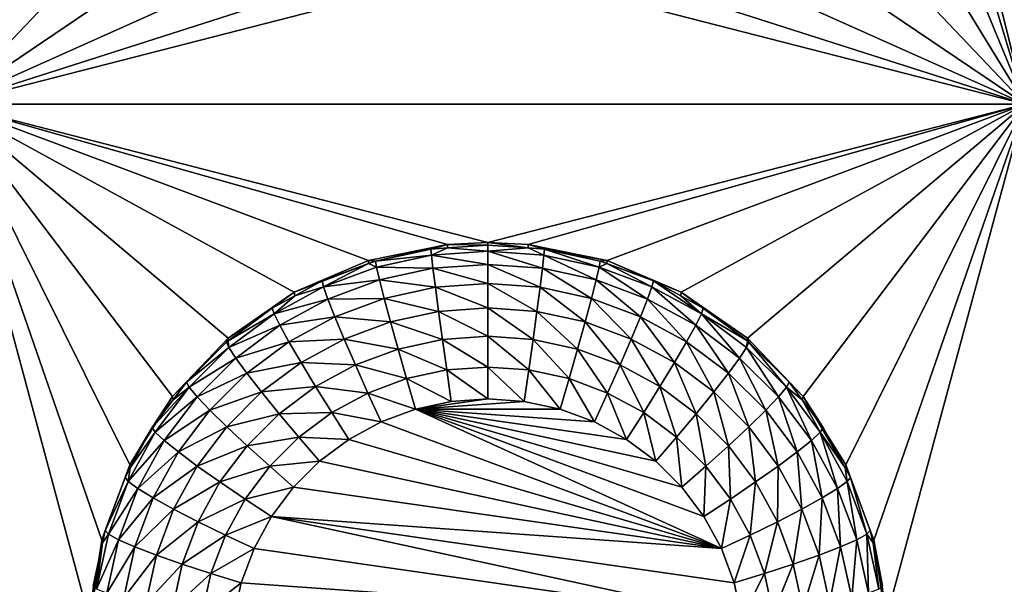
# Model space of a CAD drawing. Extents: x -45 to 45, y -222 to 30.
# Drawn here: x -17 to -13, y -196 to -194 of the extents above; entities that cross this region are included whole.
import ezdxf

# ---------------------------------------------------------------- set-up
doc = ezdxf.new("R2010")
doc.units = 0
doc.layers.add('L1', color=7, linetype='CONTINUOUS')
doc.layers.add('L3', color=7, linetype='CONTINUOUS')

msp = doc.modelspace()

# ---------------------------------------------------------------- linework, layer by layer
at = {"layer": 'L1', "color": 7}
for points in [[(37.92327, -33.90087, 111.1838), (-37.92327, -33.90087, 111.1838), (37.10252, -220.7091, 124.5193)], [(37.10252, -220.7091, 124.5193), (-37.92327, -33.90087, 111.1838), (-37.10252, -220.7091, 124.5193)], [(38.91275, -35.1624, 93.51185), (-37.93243, -217.2227, 109.4401), (-38.91275, -35.1624, 93.51185)], [(37.93243, -217.2227, 109.4401), (-37.93243, -217.2227, 109.4401), (38.91275, -35.1624, 93.51185)]]:
    msp.add_3dface(points, dxfattribs=at)
at = {"layer": 'L3', "color": 250}
for points in [[(32.25, -212.5601, 110.5278), (32.25, -180.3831, 107.7127), (-32.25, -212.5601, 110.5278)], [(-32.25, -212.5601, 110.5278), (32.25, -180.3831, 107.7127), (-32.25, -180.3831, 107.7127)], [(-17.55, -189.1309, 106.9723), (-16.90262, -191.5278, 107.182), (-17.55, -194.1119, 107.4081)], [(-12.55, -189.1309, 106.9723), (-12.55, -194.1119, 107.4081), (-13.19738, -191.5278, 107.182)], [(-16.90262, -191.5278, 107.182), (-16.88361, -191.9012, 107.2147), (-17.55, -194.1119, 107.4081)], [(-12.55, -194.1119, 107.4081), (-13.21639, -191.9012, 107.2147), (-13.19738, -191.5278, 107.182)], [(-17.55, -194.1119, 107.4081), (-16.88361, -191.9012, 107.2147), (-16.78953, -192.2632, 107.2463)], [(-12.55, -194.1119, 107.4081), (-13.31047, -192.2632, 107.2463), (-13.21639, -191.9012, 107.2147)], [(-17.55, -194.1119, 107.4081), (-16.78953, -192.2632, 107.2463), (-16.62423, -192.5989, 107.2757)], [(-13.47576, -192.5989, 107.2757), (-13.31047, -192.2632, 107.2463), (-12.55, -194.1119, 107.4081)], [(-16.62423, -192.5989, 107.2757), (-16.39449, -192.8945, 107.3016), (-17.55, -194.1119, 107.4081)], [(-12.55, -194.1119, 107.4081), (-13.70551, -192.8945, 107.3016), (-13.47576, -192.5989, 107.2757)], [(-17.55, -194.1119, 107.4081), (-16.39449, -192.8945, 107.3016), (-16.1097, -193.1381, 107.3229)], [(-12.55, -194.1119, 107.4081), (-13.9903, -193.1381, 107.3229), (-13.70551, -192.8945, 107.3016)], [(-17.55, -194.1119, 107.4081), (-16.1097, -193.1381, 107.3229), (-15.78153, -193.3195, 107.3388)], [(-14.31847, -193.3195, 107.3388), (-13.9903, -193.1381, 107.3229), (-12.55, -194.1119, 107.4081)], [(-15.78153, -193.3195, 107.3388), (-15.42341, -193.4315, 107.3486), (-17.55, -194.1119, 107.4081)], [(-12.55, -194.1119, 107.4081), (-14.67659, -193.4315, 107.3486), (-14.31847, -193.3195, 107.3388)], [(-17.55, -194.1119, 107.4081), (-15.42341, -193.4315, 107.3486), (-15.05, -193.4693, 107.3519)], [(-12.55, -194.1119, 107.4081), (-15.05, -193.4693, 107.3519), (-14.67659, -193.4315, 107.3486)], [(-17.55, -194.1119, 107.4081), (-15.05, -193.4693, 107.3519), (-12.55, -194.1119, 107.4081)], [(-15.60532, -194.8391, 107.4717), (-15.95023, -194.9866, 107.4846), (-17.55, -194.1119, 107.4081)], [(-15.95023, -194.9866, 107.4846), (-16.2583, -195.2002, 107.5033), (-17.55, -194.1119, 107.4081)], [(-17.55, -194.1119, 107.4081), (-16.2583, -195.2002, 107.5033), (-16.51689, -195.4712, 107.527)], [(-17.55, -194.1119, 107.4081), (-16.51689, -195.4712, 107.527), (-16.71543, -195.7885, 107.5548)], [(-16.71543, -195.7885, 107.5548), (-16.84578, -196.1391, 107.5855), (-17.55, -194.1119, 107.4081)], [(-17.55, -194.1119, 107.4081), (-16.84578, -196.1391, 107.5855), (-16.90262, -196.5087, 107.6178)], [(-17.55, -194.1119, 107.4081), (-16.90262, -196.5087, 107.6178), (-17.55, -199.0928, 107.8439)], [(-12.55, -194.1119, 107.4081), (-15.05, -194.7544, 107.4643), (-17.55, -194.1119, 107.4081)], [(-17.55, -194.1119, 107.4081), (-15.05, -194.7544, 107.4643), (-15.23767, -194.7639, 107.4651)], [(-17.55, -194.1119, 107.4081), (-15.23767, -194.7639, 107.4651), (-15.60532, -194.8391, 107.4717)], [(-12.55, -194.1119, 107.4081), (-14.86233, -194.7639, 107.4651), (-15.05, -194.7544, 107.4643)], [(-14.49468, -194.8391, 107.4717), (-14.86233, -194.7639, 107.4651), (-12.55, -194.1119, 107.4081)], [(-12.55, -194.1119, 107.4081), (-14.14976, -194.9866, 107.4846), (-14.49468, -194.8391, 107.4717)], [(-12.55, -194.1119, 107.4081), (-13.8417, -195.2002, 107.5033), (-14.14976, -194.9866, 107.4846)], [(-13.58311, -195.4712, 107.527), (-13.8417, -195.2002, 107.5033), (-12.55, -194.1119, 107.4081)], [(-13.38457, -195.7885, 107.5548), (-13.58311, -195.4712, 107.527), (-12.55, -194.1119, 107.4081)], [(-12.55, -194.1119, 107.4081), (-13.25422, -196.1391, 107.5855), (-13.38457, -195.7885, 107.5548)], [(-12.55, -194.1119, 107.4081), (-13.19738, -196.5087, 107.6178), (-13.25422, -196.1391, 107.5855)], [(-12.55, -199.0928, 107.8439), (-13.19738, -196.5087, 107.6178), (-12.55, -194.1119, 107.4081)], [(-15.57261, -194.8415, 107.3314), (-15.60532, -194.8391, 107.4717), (-15.23767, -194.7639, 107.4651)], [(-15.57261, -194.8415, 107.3314), (-15.23767, -194.7639, 107.4651), (-15.31399, -194.7854, 107.3265)], [(-15.23767, -194.7639, 107.4651), (-15.23739, -194.7799, 107.326), (-15.31399, -194.7854, 107.3265)], [(-15.05, -194.7544, 107.4643), (-15.05, -194.7666, 107.3248), (-15.23767, -194.7639, 107.4651)], [(-15.23767, -194.7639, 107.4651), (-15.05, -194.7666, 107.3248), (-15.23739, -194.7799, 107.326)], [(-15.23739, -194.7799, 107.326), (-15.05, -194.7666, 107.3248), (-15.05, -194.7959, 107.18)], [(-14.86233, -194.7639, 107.4651), (-14.86261, -194.7799, 107.326), (-15.05, -194.7544, 107.4643)], [(-15.05, -194.7544, 107.4643), (-14.86261, -194.7799, 107.326), (-15.05, -194.7666, 107.3248)], [(-15.05, -194.7959, 107.18), (-15.05, -194.7666, 107.3248), (-14.86261, -194.7799, 107.326)], [(-14.86233, -194.7639, 107.4651), (-14.78601, -194.7854, 107.3265), (-14.86261, -194.7799, 107.326)], [(-14.49468, -194.8391, 107.4717), (-14.78601, -194.7854, 107.3265), (-14.86233, -194.7639, 107.4651)], [(-15.57261, -194.8415, 107.3314), (-15.31399, -194.7854, 107.3265), (-15.31164, -194.8145, 107.1816)], [(-15.56795, -194.8701, 107.1865), (-15.57261, -194.8415, 107.3314), (-15.31164, -194.8145, 107.1816)], [(-15.31164, -194.8145, 107.1816), (-15.30469, -194.8748, 107.0468), (-15.56795, -194.8701, 107.1865)], [(-15.31164, -194.8145, 107.1816), (-15.31399, -194.7854, 107.3265), (-15.23739, -194.7799, 107.326)], [(-15.31164, -194.8145, 107.1816), (-15.23739, -194.7799, 107.326), (-15.05, -194.7959, 107.18)], [(-15.05, -194.7959, 107.18), (-15.05, -194.8567, 107.0453), (-15.31164, -194.8145, 107.1816)], [(-15.31164, -194.8145, 107.1816), (-15.05, -194.8567, 107.0453), (-15.30469, -194.8748, 107.0468)], [(-15.05, -194.7959, 107.18), (-14.86261, -194.7799, 107.326), (-14.78836, -194.8145, 107.1816)], [(-14.78836, -194.8145, 107.1816), (-14.79531, -194.8748, 107.0468), (-15.05, -194.7959, 107.18)], [(-15.05, -194.7959, 107.18), (-14.79531, -194.8748, 107.0468), (-15.05, -194.8567, 107.0453)], [(-14.78836, -194.8145, 107.1816), (-14.86261, -194.7799, 107.326), (-14.78601, -194.7854, 107.3265)], [(-14.78836, -194.8145, 107.1816), (-14.5458, -194.9289, 107.0516), (-14.79531, -194.8748, 107.0468)], [(-14.78836, -194.8145, 107.1816), (-14.78601, -194.7854, 107.3265), (-14.53205, -194.8701, 107.1865)], [(-14.53205, -194.8701, 107.1865), (-14.5458, -194.9289, 107.0516), (-14.78836, -194.8145, 107.1816)], [(-14.49468, -194.8391, 107.4717), (-14.52739, -194.8415, 107.3314), (-14.78601, -194.7854, 107.3265)], [(-14.78601, -194.7854, 107.3265), (-14.52739, -194.8415, 107.3314), (-14.53205, -194.8701, 107.1865)], [(-15.60458, -194.8533, 107.3324), (-15.95023, -194.9866, 107.4846), (-15.60532, -194.8391, 107.4717)], [(-15.82059, -194.9336, 107.3394), (-15.95023, -194.9866, 107.4846), (-15.60458, -194.8533, 107.3324)], [(-15.81372, -194.9614, 107.1945), (-15.82059, -194.9336, 107.3394), (-15.60458, -194.8533, 107.3324)], [(-15.81372, -194.9614, 107.1945), (-15.60458, -194.8533, 107.3324), (-15.56795, -194.8701, 107.1865)], [(-15.60458, -194.8533, 107.3324), (-15.60532, -194.8391, 107.4717), (-15.57261, -194.8415, 107.3314)], [(-15.56795, -194.8701, 107.1865), (-15.60458, -194.8533, 107.3324), (-15.57261, -194.8415, 107.3314)], [(-15.05, -194.8567, 107.0453), (-15.05, -194.9459, 106.9274), (-15.30469, -194.8748, 107.0468)], [(-14.79531, -194.8748, 107.0468), (-14.8065, -194.9633, 106.929), (-15.05, -194.8567, 107.0453)], [(-15.05, -194.8567, 107.0453), (-14.8065, -194.9633, 106.929), (-15.05, -194.9459, 106.9274)], [(-14.53205, -194.8701, 107.1865), (-14.52739, -194.8415, 107.3314), (-14.49542, -194.8533, 107.3324)], [(-14.53205, -194.8701, 107.1865), (-14.49542, -194.8533, 107.3324), (-14.28628, -194.9614, 107.1945)], [(-14.49542, -194.8533, 107.3324), (-14.52739, -194.8415, 107.3314), (-14.49468, -194.8391, 107.4717)], [(-14.49542, -194.8533, 107.3324), (-14.49468, -194.8391, 107.4717), (-14.27941, -194.9336, 107.3394)], [(-14.28628, -194.9614, 107.1945), (-14.49542, -194.8533, 107.3324), (-14.27941, -194.9336, 107.3394)], [(-14.27941, -194.9336, 107.3394), (-14.49468, -194.8391, 107.4717), (-14.14976, -194.9866, 107.4846)], [(-15.56795, -194.8701, 107.1865), (-15.5542, -194.9289, 107.0516), (-15.81372, -194.9614, 107.1945)], [(-15.56795, -194.8701, 107.1865), (-15.30469, -194.8748, 107.0468), (-15.5542, -194.9289, 107.0516)], [(-15.30469, -194.8748, 107.0468), (-15.2935, -194.9633, 106.929), (-15.5542, -194.9289, 107.0516)], [(-15.30469, -194.8748, 107.0468), (-15.05, -194.9459, 106.9274), (-15.2935, -194.9633, 106.929)], [(-14.79531, -194.8748, 107.0468), (-14.56795, -195.015, 106.9335), (-14.8065, -194.9633, 106.929)], [(-14.5458, -194.9289, 107.0516), (-14.56795, -195.015, 106.9335), (-14.79531, -194.8748, 107.0468)], [(-14.53205, -194.8701, 107.1865), (-14.30656, -195.0178, 107.0594), (-14.5458, -194.9289, 107.0516)], [(-14.28628, -194.9614, 107.1945), (-14.30656, -195.0178, 107.0594), (-14.53205, -194.8701, 107.1865)], [(-15.82059, -194.9336, 107.3394), (-15.94799, -195.0029, 107.3455), (-15.95023, -194.9866, 107.4846)], [(-15.94799, -195.0029, 107.3455), (-15.82059, -194.9336, 107.3394), (-15.81372, -194.9614, 107.1945)], [(-15.81372, -194.9614, 107.1945), (-15.5542, -194.9289, 107.0516), (-15.79344, -195.0178, 107.0594)], [(-15.5542, -194.9289, 107.0516), (-15.53205, -195.015, 106.9335), (-15.79344, -195.0178, 107.0594)], [(-15.5542, -194.9289, 107.0516), (-15.2935, -194.9633, 106.929), (-15.53205, -195.015, 106.9335)], [(-15.05, -194.9459, 106.9274), (-15.05, -195.0591, 106.8324), (-15.2935, -194.9633, 106.929)], [(-14.8065, -194.9633, 106.929), (-14.82137, -195.0754, 106.8339), (-15.05, -194.9459, 106.9274)], [(-15.05, -194.9459, 106.9274), (-14.82137, -195.0754, 106.8339), (-15.05, -195.0591, 106.8324)], [(-14.5458, -194.9289, 107.0516), (-14.33922, -195.0999, 106.9409), (-14.56795, -195.015, 106.9335)], [(-14.30656, -195.0178, 107.0594), (-14.33922, -195.0999, 106.9409), (-14.5458, -194.9289, 107.0516)], [(-14.28628, -194.9614, 107.1945), (-14.27941, -194.9336, 107.3394), (-14.05606, -195.0866, 107.2054)], [(-14.27941, -194.9336, 107.3394), (-14.14976, -194.9866, 107.4846), (-14.15201, -195.0029, 107.3455)], [(-14.05606, -195.0866, 107.2054), (-14.27941, -194.9336, 107.3394), (-14.15201, -195.0029, 107.3455)], [(-15.95023, -194.9866, 107.4846), (-16.05289, -195.06, 107.3505), (-16.2583, -195.2002, 107.5033)], [(-15.95023, -194.9866, 107.4846), (-15.94799, -195.0029, 107.3455), (-16.05289, -195.06, 107.3505)], [(-16.04394, -195.0866, 107.2054), (-15.94799, -195.0029, 107.3455), (-15.81372, -194.9614, 107.1945)], [(-15.81372, -194.9614, 107.1945), (-15.79344, -195.0178, 107.0594), (-16.04394, -195.0866, 107.2054)], [(-15.2935, -194.9633, 106.929), (-15.27863, -195.0754, 106.8339), (-15.53205, -195.015, 106.9335)], [(-15.2935, -194.9633, 106.929), (-15.05, -195.0591, 106.8324), (-15.27863, -195.0754, 106.8339)], [(-14.8065, -194.9633, 106.929), (-14.5974, -195.124, 106.8381), (-14.82137, -195.0754, 106.8339)], [(-14.56795, -195.015, 106.9335), (-14.5974, -195.124, 106.8381), (-14.8065, -194.9633, 106.929)], [(-14.28628, -194.9614, 107.1945), (-14.08245, -195.1397, 107.07), (-14.30656, -195.0178, 107.0594)], [(-14.05606, -195.0866, 107.2054), (-14.08245, -195.1397, 107.07), (-14.28628, -194.9614, 107.1945)], [(-14.14976, -194.9866, 107.4846), (-14.04711, -195.06, 107.3505), (-14.15201, -195.0029, 107.3455)], [(-13.8417, -195.2002, 107.5033), (-13.84206, -195.2129, 107.3639), (-14.14976, -194.9866, 107.4846)], [(-14.14976, -194.9866, 107.4846), (-13.84206, -195.2129, 107.3639), (-14.04711, -195.06, 107.3505)], [(-16.04394, -195.0866, 107.2054), (-16.05289, -195.06, 107.3505), (-15.94799, -195.0029, 107.3455)], [(-16.04394, -195.0866, 107.2054), (-15.79344, -195.0178, 107.0594), (-16.01755, -195.1397, 107.07)], [(-15.79344, -195.0178, 107.0594), (-15.76078, -195.0999, 106.9409), (-16.01755, -195.1397, 107.07)], [(-15.79344, -195.0178, 107.0594), (-15.53205, -195.015, 106.9335), (-15.76078, -195.0999, 106.9409)], [(-15.53205, -195.015, 106.9335), (-15.5026, -195.124, 106.8381), (-15.76078, -195.0999, 106.9409)], [(-15.53205, -195.015, 106.9335), (-15.27863, -195.0754, 106.8339), (-15.5026, -195.124, 106.8381)], [(-14.56795, -195.015, 106.9335), (-14.38263, -195.2038, 106.8451), (-14.5974, -195.124, 106.8381)], [(-14.33922, -195.0999, 106.9409), (-14.38263, -195.2038, 106.8451), (-14.56795, -195.015, 106.9335)], [(-14.30656, -195.0178, 107.0594), (-14.12496, -195.2165, 106.9511), (-14.33922, -195.0999, 106.9409)], [(-14.08245, -195.1397, 107.07), (-14.12496, -195.2165, 106.9511), (-14.30656, -195.0178, 107.0594)], [(-14.15201, -195.0029, 107.3455), (-14.04711, -195.06, 107.3505), (-14.05606, -195.0866, 107.2054)], [(-16.2583, -195.2002, 107.5033), (-16.05289, -195.06, 107.3505), (-16.25794, -195.2129, 107.3639)], [(-16.25794, -195.2129, 107.3639), (-16.05289, -195.06, 107.3505), (-16.04394, -195.0866, 107.2054)], [(-16.25393, -195.2432, 107.2191), (-16.25794, -195.2129, 107.3639), (-16.04394, -195.0866, 107.2054)], [(-16.04394, -195.0866, 107.2054), (-16.01755, -195.1397, 107.07), (-16.25393, -195.2432, 107.2191)], [(-15.27863, -195.0754, 106.8339), (-15.26082, -195.2057, 106.7663), (-15.5026, -195.124, 106.8381)], [(-15.05, -195.0591, 106.8324), (-15.05, -195.1906, 106.765), (-15.27863, -195.0754, 106.8339)], [(-15.27863, -195.0754, 106.8339), (-15.05, -195.1906, 106.765), (-15.26082, -195.2057, 106.7663)], [(-14.82137, -195.0754, 106.8339), (-14.83918, -195.2057, 106.7663), (-15.05, -195.0591, 106.8324)], [(-15.05, -195.0591, 106.8324), (-14.83918, -195.2057, 106.7663), (-15.05, -195.1906, 106.765)], [(-14.82137, -195.0754, 106.8339), (-14.63265, -195.2504, 106.7703), (-14.83918, -195.2057, 106.7663)], [(-14.5974, -195.124, 106.8381), (-14.63265, -195.2504, 106.7703), (-14.82137, -195.0754, 106.8339)], [(-14.05606, -195.0866, 107.2054), (-13.87804, -195.2921, 107.0834), (-14.08245, -195.1397, 107.07)], [(-14.05606, -195.0866, 107.2054), (-14.04711, -195.06, 107.3505), (-13.84206, -195.2129, 107.3639)], [(-14.05606, -195.0866, 107.2054), (-13.84206, -195.2129, 107.3639), (-13.84607, -195.2432, 107.2191)], [(-13.84607, -195.2432, 107.2191), (-13.87804, -195.2921, 107.0834), (-14.05606, -195.0866, 107.2054)], [(-16.01755, -195.1397, 107.07), (-15.76078, -195.0999, 106.9409), (-15.97504, -195.2165, 106.9511)], [(-15.76078, -195.0999, 106.9409), (-15.71736, -195.2038, 106.8451), (-15.97504, -195.2165, 106.9511)], [(-15.76078, -195.0999, 106.9409), (-15.5026, -195.124, 106.8381), (-15.71736, -195.2038, 106.8451)], [(-15.5026, -195.124, 106.8381), (-15.46735, -195.2504, 106.7703), (-15.71736, -195.2038, 106.8451)], [(-15.5026, -195.124, 106.8381), (-15.26082, -195.2057, 106.7663), (-15.46735, -195.2504, 106.7703)], [(-14.5974, -195.124, 106.8381), (-14.43462, -195.324, 106.7767), (-14.63265, -195.2504, 106.7703)], [(-14.38263, -195.2038, 106.8451), (-14.43462, -195.324, 106.7767), (-14.5974, -195.124, 106.8381)], [(-14.33922, -195.0999, 106.9409), (-14.18146, -195.3132, 106.8547), (-14.38263, -195.2038, 106.8451)], [(-14.12496, -195.2165, 106.9511), (-14.18146, -195.3132, 106.8547), (-14.33922, -195.0999, 106.9409)], [(-16.25393, -195.2432, 107.2191), (-16.01755, -195.1397, 107.07), (-16.22196, -195.2921, 107.0834)], [(-16.01755, -195.1397, 107.07), (-15.97504, -195.2165, 106.9511), (-16.22196, -195.2921, 107.0834)], [(-14.08245, -195.1397, 107.07), (-13.92953, -195.3622, 106.9639), (-14.12496, -195.2165, 106.9511)], [(-13.87804, -195.2921, 107.0834), (-13.92953, -195.3622, 106.9639), (-14.08245, -195.1397, 107.07)], [(-16.2583, -195.2002, 107.5033), (-16.26477, -195.218, 107.3643), (-16.51689, -195.4712, 107.527)], [(-16.51689, -195.4712, 107.527), (-16.26477, -195.218, 107.3643), (-16.45192, -195.4044, 107.3806)], [(-16.45192, -195.4044, 107.3806), (-16.26477, -195.218, 107.3643), (-16.25393, -195.2432, 107.2191)], [(-16.2583, -195.2002, 107.5033), (-16.25794, -195.2129, 107.3639), (-16.26477, -195.218, 107.3643)], [(-16.25393, -195.2432, 107.2191), (-16.26477, -195.218, 107.3643), (-16.25794, -195.2129, 107.3639)], [(-16.22196, -195.2921, 107.0834), (-15.97504, -195.2165, 106.9511), (-16.17047, -195.3622, 106.9639)], [(-15.97504, -195.2165, 106.9511), (-15.91854, -195.3132, 106.8547), (-16.17047, -195.3622, 106.9639)], [(-15.97504, -195.2165, 106.9511), (-15.71736, -195.2038, 106.8451), (-15.91854, -195.3132, 106.8547)], [(-15.71736, -195.2038, 106.8451), (-15.66538, -195.324, 106.7767), (-15.91854, -195.3132, 106.8547)], [(-15.71736, -195.2038, 106.8451), (-15.46735, -195.2504, 106.7703), (-15.66538, -195.324, 106.7767)], [(-15.26082, -195.2057, 106.7663), (-15.24097, -195.3475, 106.7297), (-15.46735, -195.2504, 106.7703)], [(-15.05, -195.1906, 106.765), (-15.05, -195.3339, 106.7286), (-15.26082, -195.2057, 106.7663)], [(-15.26082, -195.2057, 106.7663), (-15.05, -195.3339, 106.7286), (-15.24097, -195.3475, 106.7297)], [(-14.83918, -195.2057, 106.7663), (-14.85903, -195.3475, 106.7297), (-15.05, -195.1906, 106.765)], [(-15.05, -195.1906, 106.765), (-14.85903, -195.3475, 106.7297), (-15.05, -195.3339, 106.7286)], [(-14.83918, -195.2057, 106.7663), (-14.67195, -195.388, 106.7333), (-14.85903, -195.3475, 106.7297)], [(-14.63265, -195.2504, 106.7703), (-14.67195, -195.388, 106.7333), (-14.83918, -195.2057, 106.7663)], [(-14.38263, -195.2038, 106.8451), (-14.24911, -195.4249, 106.7855), (-14.43462, -195.324, 106.7767)], [(-14.18146, -195.3132, 106.8547), (-14.24911, -195.4249, 106.7855), (-14.38263, -195.2038, 106.8451)], [(-14.12496, -195.2165, 106.9511), (-13.99796, -195.45, 106.8666), (-14.18146, -195.3132, 106.8547)], [(-13.92953, -195.3622, 106.9639), (-13.99796, -195.45, 106.8666), (-14.12496, -195.2165, 106.9511)], [(-13.84607, -195.2432, 107.2191), (-13.84206, -195.2129, 107.3639), (-13.83523, -195.218, 107.3643)], [(-13.84607, -195.2432, 107.2191), (-13.83523, -195.218, 107.3643), (-13.66059, -195.428, 107.2353)], [(-13.8417, -195.2002, 107.5033), (-13.83523, -195.218, 107.3643), (-13.84206, -195.2129, 107.3639)], [(-13.58311, -195.4712, 107.527), (-13.64808, -195.4044, 107.3806), (-13.8417, -195.2002, 107.5033)], [(-13.64808, -195.4044, 107.3806), (-13.83523, -195.218, 107.3643), (-13.8417, -195.2002, 107.5033)], [(-13.83523, -195.218, 107.3643), (-13.64808, -195.4044, 107.3806), (-13.66059, -195.428, 107.2353)], [(-16.43941, -195.428, 107.2353), (-16.45192, -195.4044, 107.3806), (-16.25393, -195.2432, 107.2191)], [(-16.25393, -195.2432, 107.2191), (-16.22196, -195.2921, 107.0834), (-16.43941, -195.428, 107.2353)], [(-15.46735, -195.2504, 106.7703), (-15.42805, -195.388, 106.7333), (-15.66538, -195.324, 106.7767)], [(-15.46735, -195.2504, 106.7703), (-15.24097, -195.3475, 106.7297), (-15.42805, -195.388, 106.7333)], [(-14.63265, -195.2504, 106.7703), (-14.49257, -195.4547, 106.7391), (-14.67195, -195.388, 106.7333)], [(-14.43462, -195.324, 106.7767), (-14.49257, -195.4547, 106.7391), (-14.63265, -195.2504, 106.7703)], [(-13.84607, -195.2432, 107.2191), (-13.69748, -195.472, 107.0991), (-13.87804, -195.2921, 107.0834)], [(-13.66059, -195.428, 107.2353), (-13.69748, -195.472, 107.0991), (-13.84607, -195.2432, 107.2191)], [(-16.43941, -195.428, 107.2353), (-16.22196, -195.2921, 107.0834), (-16.40252, -195.472, 107.0991)], [(-16.22196, -195.2921, 107.0834), (-16.17047, -195.3622, 106.9639), (-16.40252, -195.472, 107.0991)], [(-16.17047, -195.3622, 106.9639), (-15.91854, -195.3132, 106.8547), (-16.10204, -195.45, 106.8666)], [(-15.91854, -195.3132, 106.8547), (-15.85088, -195.4249, 106.7855), (-16.10204, -195.45, 106.8666)], [(-15.91854, -195.3132, 106.8547), (-15.66538, -195.324, 106.7767), (-15.85088, -195.4249, 106.7855)], [(-14.18146, -195.3132, 106.8547), (-14.07991, -195.5511, 106.7966), (-14.24911, -195.4249, 106.7855)], [(-13.99796, -195.45, 106.8666), (-14.07991, -195.5511, 106.7966), (-14.18146, -195.3132, 106.8547)], [(-13.87804, -195.2921, 107.0834), (-13.75691, -195.5342, 106.9789), (-13.92953, -195.3622, 106.9639)], [(-13.69748, -195.472, 107.0991), (-13.75691, -195.5342, 106.9789), (-13.87804, -195.2921, 107.0834)], [(-16.40252, -195.472, 107.0991), (-16.17047, -195.3622, 106.9639), (-16.34309, -195.5342, 106.9789)], [(-16.17047, -195.3622, 106.9639), (-16.10204, -195.45, 106.8666), (-16.34309, -195.5342, 106.9789)], [(-15.66538, -195.324, 106.7767), (-15.60743, -195.4547, 106.7391), (-15.85088, -195.4249, 106.7855)], [(-15.66538, -195.324, 106.7767), (-15.42805, -195.388, 106.7333), (-15.60743, -195.4547, 106.7391)], [(-15.24097, -195.3475, 106.7297), (-15.22007, -195.4937, 106.7259), (-15.42805, -195.388, 106.7333)], [(-15.05, -195.3339, 106.7286), (-15.05, -195.4816, 106.7249), (-15.24097, -195.3475, 106.7297)], [(-15.24097, -195.3475, 106.7297), (-15.05, -195.4816, 106.7249), (-15.22007, -195.4937, 106.7259)], [(-14.85903, -195.3475, 106.7297), (-14.87993, -195.4937, 106.7259), (-15.05, -195.3339, 106.7286)], [(-15.05, -195.3339, 106.7286), (-14.87993, -195.4937, 106.7259), (-15.05, -195.4816, 106.7249)], [(-14.85903, -195.3475, 106.7297), (-14.71333, -195.5298, 106.7291), (-14.87993, -195.4937, 106.7259)], [(-14.67195, -195.388, 106.7333), (-14.71333, -195.5298, 106.7291), (-14.85903, -195.3475, 106.7297)], [(-14.43462, -195.324, 106.7767), (-14.32453, -195.5461, 106.7471), (-14.49257, -195.4547, 106.7391)], [(-14.24911, -195.4249, 106.7855), (-14.32453, -195.5461, 106.7471), (-14.43462, -195.324, 106.7767)], [(-13.92953, -195.3622, 106.9639), (-13.83589, -195.6115, 106.8808), (-13.99796, -195.45, 106.8666)], [(-13.75691, -195.5342, 106.9789), (-13.83589, -195.6115, 106.8808), (-13.92953, -195.3622, 106.9639)], [(-16.51689, -195.4712, 107.527), (-16.45192, -195.4044, 107.3806), (-16.5133, -195.4861, 107.3878)], [(-16.43941, -195.428, 107.2353), (-16.5133, -195.4861, 107.3878), (-16.45192, -195.4044, 107.3806)], [(-15.42805, -195.388, 106.7333), (-15.38667, -195.5298, 106.7291), (-15.60743, -195.4547, 106.7391)], [(-15.42805, -195.388, 106.7333), (-15.22007, -195.4937, 106.7259), (-15.38667, -195.5298, 106.7291)], [(-14.67195, -195.388, 106.7333), (-14.55358, -195.5892, 106.7343), (-14.71333, -195.5298, 106.7291)], [(-14.49257, -195.4547, 106.7391), (-14.55358, -195.5892, 106.7343), (-14.67195, -195.388, 106.7333)], [(-13.66059, -195.428, 107.2353), (-13.64808, -195.4044, 107.3806), (-13.5867, -195.4861, 107.3878)], [(-13.58311, -195.4712, 107.527), (-13.5867, -195.4861, 107.3878), (-13.64808, -195.4044, 107.3806)], [(-16.5966, -195.6372, 107.2536), (-16.61053, -195.6155, 107.3991), (-16.43941, -195.428, 107.2353)], [(-16.61053, -195.6155, 107.3991), (-16.5133, -195.4861, 107.3878), (-16.43941, -195.428, 107.2353)], [(-16.43941, -195.428, 107.2353), (-16.40252, -195.472, 107.0991), (-16.5966, -195.6372, 107.2536)], [(-16.34309, -195.5342, 106.9789), (-16.10204, -195.45, 106.8666), (-16.26411, -195.6115, 106.8808)], [(-16.10204, -195.45, 106.8666), (-16.02009, -195.5511, 106.7966), (-16.26411, -195.6115, 106.8808)], [(-16.10204, -195.45, 106.8666), (-15.85088, -195.4249, 106.7855), (-16.02009, -195.5511, 106.7966)], [(-15.85088, -195.4249, 106.7855), (-15.77547, -195.5461, 106.7471), (-16.02009, -195.5511, 106.7966)], [(-15.85088, -195.4249, 106.7855), (-15.60743, -195.4547, 106.7391), (-15.77547, -195.5461, 106.7471)], [(-15.60743, -195.4547, 106.7391), (-15.54642, -195.5892, 106.7343), (-15.77547, -195.5461, 106.7471)], [(-15.60743, -195.4547, 106.7391), (-15.38667, -195.5298, 106.7291), (-15.54642, -195.5892, 106.7343)], [(-14.49257, -195.4547, 106.7391), (-14.40393, -195.6706, 106.7414), (-14.55358, -195.5892, 106.7343)], [(-14.32453, -195.5461, 106.7471), (-14.40393, -195.6706, 106.7414), (-14.49257, -195.4547, 106.7391)], [(-14.24911, -195.4249, 106.7855), (-14.17127, -195.6604, 106.7571), (-14.32453, -195.5461, 106.7471)], [(-14.07991, -195.5511, 106.7966), (-14.17127, -195.6604, 106.7571), (-14.24911, -195.4249, 106.7855)], [(-13.99796, -195.45, 106.8666), (-13.93046, -195.7, 106.8096), (-14.07991, -195.5511, 106.7966)], [(-13.83589, -195.6115, 106.8808), (-13.93046, -195.7, 106.8096), (-13.99796, -195.45, 106.8666)], [(-13.66059, -195.428, 107.2353), (-13.54446, -195.6756, 107.1169), (-13.69748, -195.472, 107.0991)], [(-13.66059, -195.428, 107.2353), (-13.5867, -195.4861, 107.3878), (-13.5034, -195.6372, 107.2536)], [(-13.5034, -195.6372, 107.2536), (-13.54446, -195.6756, 107.1169), (-13.66059, -195.428, 107.2353)], [(-16.61053, -195.6155, 107.3991), (-16.71543, -195.7885, 107.5548), (-16.51689, -195.4712, 107.527)], [(-16.61053, -195.6155, 107.3991), (-16.51689, -195.4712, 107.527), (-16.5133, -195.4861, 107.3878)], [(-16.5966, -195.6372, 107.2536), (-16.40252, -195.472, 107.0991), (-16.55554, -195.6756, 107.1169)], [(-16.40252, -195.472, 107.0991), (-16.34309, -195.5342, 106.9789), (-16.55554, -195.6756, 107.1169)], [(-15.22007, -195.4937, 106.7259), (-15.05, -195.4816, 106.7249), (-15.38667, -195.5298, 106.7291)], [(-15.38667, -195.5298, 106.7291), (-15.05, -195.4816, 106.7249), (-14.87993, -195.4937, 106.7259)], [(-15.38667, -195.5298, 106.7291), (-14.87993, -195.4937, 106.7259), (-14.71333, -195.5298, 106.7291)], [(-13.69748, -195.472, 107.0991), (-13.61061, -195.7289, 106.9959), (-13.75691, -195.5342, 106.9789)], [(-13.54446, -195.6756, 107.1169), (-13.61061, -195.7289, 106.9959), (-13.69748, -195.472, 107.0991)], [(-13.58311, -195.4712, 107.527), (-13.48947, -195.6155, 107.3991), (-13.5867, -195.4861, 107.3878)], [(-13.5867, -195.4861, 107.3878), (-13.48947, -195.6155, 107.3991), (-13.5034, -195.6372, 107.2536)], [(-13.38457, -195.7885, 107.5548), (-13.38716, -195.8021, 107.4154), (-13.58311, -195.4712, 107.527)], [(-13.58311, -195.4712, 107.527), (-13.38716, -195.8021, 107.4154), (-13.48947, -195.6155, 107.3991)], [(-16.55554, -195.6756, 107.1169), (-16.34309, -195.5342, 106.9789), (-16.48939, -195.7289, 106.9959)], [(-16.34309, -195.5342, 106.9789), (-16.26411, -195.6115, 106.8808), (-16.48939, -195.7289, 106.9959)], [(-16.26411, -195.6115, 106.8808), (-16.02009, -195.5511, 106.7966), (-16.16954, -195.7, 106.8096)], [(-16.02009, -195.5511, 106.7966), (-15.92873, -195.6604, 106.7571), (-16.16954, -195.7, 106.8096)], [(-16.02009, -195.5511, 106.7966), (-15.77547, -195.5461, 106.7471), (-15.92873, -195.6604, 106.7571)], [(-15.77547, -195.5461, 106.7471), (-15.69607, -195.6706, 106.7414), (-15.92873, -195.6604, 106.7571)], [(-15.77547, -195.5461, 106.7471), (-15.54642, -195.5892, 106.7343), (-15.69607, -195.6706, 106.7414)], [(-13.96299, -196.1775, 106.7858), (-15.54642, -195.5892, 106.7343), (-15.38667, -195.5298, 106.7291)], [(-14.26744, -195.7724, 106.7503), (-14.14688, -195.8925, 106.7608), (-15.38667, -195.5298, 106.7291)], [(-13.96299, -196.1775, 106.7858), (-15.38667, -195.5298, 106.7291), (-14.0447, -196.0285, 106.7727)], [(-14.0447, -196.0285, 106.7727), (-15.38667, -195.5298, 106.7291), (-14.14688, -195.8925, 106.7608)], [(-14.71333, -195.5298, 106.7291), (-14.55358, -195.5892, 106.7343), (-15.38667, -195.5298, 106.7291)], [(-15.38667, -195.5298, 106.7291), (-14.55358, -195.5892, 106.7343), (-14.40393, -195.6706, 106.7414)], [(-15.38667, -195.5298, 106.7291), (-14.40393, -195.6706, 106.7414), (-14.26744, -195.7724, 106.7503)], [(-14.32453, -195.5461, 106.7471), (-14.26744, -195.7724, 106.7503), (-14.40393, -195.6706, 106.7414)], [(-14.17127, -195.6604, 106.7571), (-14.26744, -195.7724, 106.7503), (-14.32453, -195.5461, 106.7471)], [(-14.07991, -195.5511, 106.7966), (-14.03589, -195.7952, 106.7689), (-14.17127, -195.6604, 106.7571)], [(-13.93046, -195.7, 106.8096), (-14.03589, -195.7952, 106.7689), (-14.07991, -195.5511, 106.7966)], [(-13.75691, -195.5342, 106.9789), (-13.69852, -195.7943, 106.8968), (-13.83589, -195.6115, 106.8808)], [(-13.61061, -195.7289, 106.9959), (-13.69852, -195.7943, 106.8968), (-13.75691, -195.5342, 106.9789)], [(-15.69607, -195.6706, 106.7414), (-15.54642, -195.5892, 106.7343), (-13.96299, -196.1775, 106.7858)], [(-16.72232, -195.8665, 107.2736), (-16.71284, -195.8021, 107.4154), (-16.5966, -195.6372, 107.2536)], [(-16.5966, -195.6372, 107.2536), (-16.55554, -195.6756, 107.1169), (-16.72232, -195.8665, 107.2736)], [(-16.71284, -195.8021, 107.4154), (-16.71543, -195.7885, 107.5548), (-16.61053, -195.6155, 107.3991)], [(-16.5966, -195.6372, 107.2536), (-16.71284, -195.8021, 107.4154), (-16.61053, -195.6155, 107.3991)], [(-16.48939, -195.7289, 106.9959), (-16.26411, -195.6115, 106.8808), (-16.40148, -195.7943, 106.8968)], [(-16.26411, -195.6115, 106.8808), (-16.16954, -195.7, 106.8096), (-16.40148, -195.7943, 106.8968)], [(-13.83589, -195.6115, 106.8808), (-13.8038, -195.8685, 106.8243), (-13.93046, -195.7, 106.8096)], [(-13.69852, -195.7943, 106.8968), (-13.8038, -195.8685, 106.8243), (-13.83589, -195.6115, 106.8808)], [(-13.5034, -195.6372, 107.2536), (-13.42209, -195.8989, 107.1364), (-13.54446, -195.6756, 107.1169)], [(-13.5034, -195.6372, 107.2536), (-13.48947, -195.6155, 107.3991), (-13.38716, -195.8021, 107.4154)], [(-13.5034, -195.6372, 107.2536), (-13.38716, -195.8021, 107.4154), (-13.37769, -195.8665, 107.2736)], [(-13.37769, -195.8665, 107.2736), (-13.42209, -195.8989, 107.1364), (-13.5034, -195.6372, 107.2536)], [(-16.72232, -195.8665, 107.2736), (-16.55554, -195.6756, 107.1169), (-16.67791, -195.8989, 107.1364)], [(-16.55554, -195.6756, 107.1169), (-16.48939, -195.7289, 106.9959), (-16.67791, -195.8989, 107.1364)], [(-16.16954, -195.7, 106.8096), (-15.92873, -195.6604, 106.7571), (-16.06411, -195.7952, 106.7689)], [(-15.92873, -195.6604, 106.7571), (-15.83256, -195.7724, 106.7503), (-16.06411, -195.7952, 106.7689)], [(-15.92873, -195.6604, 106.7571), (-15.69607, -195.6706, 106.7414), (-15.83256, -195.7724, 106.7503)], [(-13.96299, -196.1775, 106.7858), (-15.83256, -195.7724, 106.7503), (-15.69607, -195.6706, 106.7414)], [(-14.17127, -195.6604, 106.7571), (-14.14688, -195.8925, 106.7608), (-14.26744, -195.7724, 106.7503)], [(-14.03589, -195.7952, 106.7689), (-14.14688, -195.8925, 106.7608), (-14.17127, -195.6604, 106.7571)], [(-13.54446, -195.6756, 107.1169), (-13.49361, -195.9423, 107.0146), (-13.61061, -195.7289, 106.9959)], [(-13.42209, -195.8989, 107.1364), (-13.49361, -195.9423, 107.0146), (-13.54446, -195.6756, 107.1169)], [(-16.67791, -195.8989, 107.1364), (-16.48939, -195.7289, 106.9959), (-16.60639, -195.9423, 107.0146)], [(-16.48939, -195.7289, 106.9959), (-16.40148, -195.7943, 106.8968), (-16.60639, -195.9423, 107.0146)], [(-16.40148, -195.7943, 106.8968), (-16.16954, -195.7, 106.8096), (-16.2962, -195.8685, 106.8243)], [(-16.16954, -195.7, 106.8096), (-16.06411, -195.7952, 106.7689), (-16.2962, -195.8685, 106.8243)], [(-13.93046, -195.7, 106.8096), (-13.92115, -195.9479, 106.7823), (-14.03589, -195.7952, 106.7689)], [(-13.8038, -195.8685, 106.8243), (-13.92115, -195.9479, 106.7823), (-13.93046, -195.7, 106.8096)], [(-13.61061, -195.7289, 106.9959), (-13.58867, -195.9947, 106.9143), (-13.69852, -195.7943, 106.8968)], [(-13.49361, -195.9423, 107.0146), (-13.58867, -195.9947, 106.9143), (-13.61061, -195.7289, 106.9959)], [(-16.06411, -195.7952, 106.7689), (-15.83256, -195.7724, 106.7503), (-15.95312, -195.8925, 106.7608)], [(-13.96299, -196.1775, 106.7858), (-15.95312, -195.8925, 106.7608), (-15.83256, -195.7724, 106.7503)], [(-16.73737, -195.8469, 107.4193), (-16.84578, -196.1391, 107.5855), (-16.71543, -195.7885, 107.5548)], [(-16.73737, -195.8469, 107.4193), (-16.71543, -195.7885, 107.5548), (-16.71284, -195.8021, 107.4154)], [(-16.72232, -195.8665, 107.2736), (-16.73737, -195.8469, 107.4193), (-16.71284, -195.8021, 107.4154)], [(-16.60639, -195.9423, 107.0146), (-16.40148, -195.7943, 106.8968), (-16.51133, -195.9947, 106.9143)], [(-16.40148, -195.7943, 106.8968), (-16.2962, -195.8685, 106.8243), (-16.51133, -195.9947, 106.9143)], [(-16.2962, -195.8685, 106.8243), (-16.06411, -195.7952, 106.7689), (-16.17885, -195.9479, 106.7823)], [(-16.06411, -195.7952, 106.7689), (-15.95312, -195.8925, 106.7608), (-16.17885, -195.9479, 106.7823)], [(-14.03589, -195.7952, 106.7689), (-14.0447, -196.0285, 106.7727), (-14.14688, -195.8925, 106.7608)], [(-13.92115, -195.9479, 106.7823), (-14.0447, -196.0285, 106.7727), (-14.03589, -195.7952, 106.7689)], [(-13.69852, -195.7943, 106.8968), (-13.7025, -196.0533, 106.8405), (-13.8038, -195.8685, 106.8243)], [(-13.58867, -195.9947, 106.9143), (-13.7025, -196.0533, 106.8405), (-13.69852, -195.7943, 106.8968)], [(-13.38457, -195.7885, 107.5548), (-13.36263, -195.8469, 107.4193), (-13.38716, -195.8021, 107.4154)], [(-13.37769, -195.8665, 107.2736), (-13.38716, -195.8021, 107.4154), (-13.36263, -195.8469, 107.4193)], [(-13.25422, -196.1391, 107.5855), (-13.36263, -195.8469, 107.4193), (-13.38457, -195.7885, 107.5548)], [(-16.82986, -196.0939, 107.441), (-16.84578, -196.1391, 107.5855), (-16.73737, -195.8469, 107.4193)], [(-16.82986, -196.0939, 107.441), (-16.73737, -195.8469, 107.4193), (-16.72232, -195.8665, 107.2736)], [(-16.81398, -196.1114, 107.2951), (-16.82986, -196.0939, 107.441), (-16.72232, -195.8665, 107.2736)], [(-16.72232, -195.8665, 107.2736), (-16.67791, -195.8989, 107.1364), (-16.81398, -196.1114, 107.2951)], [(-16.51133, -195.9947, 106.9143), (-16.2962, -195.8685, 106.8243), (-16.39749, -196.0533, 106.8405)], [(-16.2962, -195.8685, 106.8243), (-16.17885, -195.9479, 106.7823), (-16.39749, -196.0533, 106.8405)], [(-13.8038, -195.8685, 106.8243), (-13.8294, -196.1153, 106.7969), (-13.92115, -195.9479, 106.7823)], [(-13.7025, -196.0533, 106.8405), (-13.8294, -196.1153, 106.7969), (-13.8038, -195.8685, 106.8243)], [(-13.37769, -195.8665, 107.2736), (-13.33285, -196.1372, 107.1573), (-13.42209, -195.8989, 107.1364)], [(-13.37769, -195.8665, 107.2736), (-13.36263, -195.8469, 107.4193), (-13.28602, -196.1114, 107.2951)], [(-13.28602, -196.1114, 107.2951), (-13.33285, -196.1372, 107.1573), (-13.37769, -195.8665, 107.2736)], [(-13.25422, -196.1391, 107.5855), (-13.27014, -196.0939, 107.441), (-13.36263, -195.8469, 107.4193)], [(-13.36263, -195.8469, 107.4193), (-13.27014, -196.0939, 107.441), (-13.28602, -196.1114, 107.2951)], [(-16.81398, -196.1114, 107.2951), (-16.67791, -195.8989, 107.1364), (-16.76715, -196.1372, 107.1573)], [(-16.67791, -195.8989, 107.1364), (-16.60639, -195.9423, 107.0146), (-16.76715, -196.1372, 107.1573)], [(-16.17885, -195.9479, 106.7823), (-15.95312, -195.8925, 106.7608), (-16.0553, -196.0285, 106.7727)], [(-16.0553, -196.0285, 106.7727), (-15.95312, -195.8925, 106.7608), (-13.96299, -196.1775, 106.7858)], [(-13.42209, -195.8989, 107.1364), (-13.4083, -196.1702, 107.0346), (-13.49361, -195.9423, 107.0146)], [(-13.33285, -196.1372, 107.1573), (-13.4083, -196.1702, 107.0346), (-13.42209, -195.8989, 107.1364)], [(-16.76715, -196.1372, 107.1573), (-16.60639, -195.9423, 107.0146), (-16.6917, -196.1702, 107.0346)], [(-16.60639, -195.9423, 107.0146), (-16.51133, -195.9947, 106.9143), (-16.6917, -196.1702, 107.0346)], [(-16.39749, -196.0533, 106.8405), (-16.17885, -195.9479, 106.7823), (-16.2706, -196.1153, 106.7969)], [(-16.17885, -195.9479, 106.7823), (-16.0553, -196.0285, 106.7727), (-16.2706, -196.1153, 106.7969)], [(-13.92115, -195.9479, 106.7823), (-13.96299, -196.1775, 106.7858), (-14.0447, -196.0285, 106.7727)], [(-13.8294, -196.1153, 106.7969), (-13.96299, -196.1775, 106.7858), (-13.92115, -195.9479, 106.7823)], [(-13.49361, -195.9423, 107.0146), (-13.50857, -196.2086, 106.933), (-13.58867, -195.9947, 106.9143)], [(-13.4083, -196.1702, 107.0346), (-13.50857, -196.2086, 106.933), (-13.49361, -195.9423, 107.0146)], [(-16.6917, -196.1702, 107.0346), (-16.51133, -195.9947, 106.9143), (-16.59143, -196.2086, 106.933)], [(-16.51133, -195.9947, 106.9143), (-16.39749, -196.0533, 106.8405), (-16.59143, -196.2086, 106.933)], [(-13.58867, -195.9947, 106.9143), (-13.62864, -196.2506, 106.8578), (-13.7025, -196.0533, 106.8405)], [(-13.50857, -196.2086, 106.933), (-13.62864, -196.2506, 106.8578), (-13.58867, -195.9947, 106.9143)], [(-16.59143, -196.2086, 106.933), (-16.39749, -196.0533, 106.8405), (-16.47136, -196.2506, 106.8578)], [(-16.39749, -196.0533, 106.8405), (-16.2706, -196.1153, 106.7969), (-16.47136, -196.2506, 106.8578)], [(-16.2706, -196.1153, 106.7969), (-16.0553, -196.0285, 106.7727), (-16.13701, -196.1775, 106.7858)], [(-13.86716, -196.5026, 106.8142), (-16.13701, -196.1775, 106.7858), (-16.0553, -196.0285, 106.7727)], [(-13.86716, -196.5026, 106.8142), (-16.0553, -196.0285, 106.7727), (-13.90341, -196.3367, 106.7997)], [(-13.90341, -196.3367, 106.7997), (-16.0553, -196.0285, 106.7727), (-13.96299, -196.1775, 106.7858)], [(-13.7025, -196.0533, 106.8405), (-13.76249, -196.294, 106.8126), (-13.8294, -196.1153, 106.7969)], [(-13.62864, -196.2506, 106.8578), (-13.76249, -196.294, 106.8126), (-13.7025, -196.0533, 106.8405)], [(-16.82986, -196.0939, 107.441), (-16.84255, -196.152, 107.446), (-16.84578, -196.1391, 107.5855)], [(-16.81398, -196.1114, 107.2951), (-16.84255, -196.152, 107.446), (-16.82986, -196.0939, 107.441)], [(-13.28602, -196.1114, 107.2951), (-13.27014, -196.0939, 107.441), (-13.25745, -196.152, 107.446)], [(-13.25745, -196.152, 107.446), (-13.27014, -196.0939, 107.441), (-13.25422, -196.1391, 107.5855)], [(-16.84578, -196.1391, 107.5855), (-16.84255, -196.152, 107.446), (-16.90262, -196.5087, 107.6178)], [(-16.86974, -196.3667, 107.3174), (-16.84255, -196.152, 107.446), (-16.81398, -196.1114, 107.2951)], [(-16.81398, -196.1114, 107.2951), (-16.76715, -196.1372, 107.1573), (-16.86974, -196.3667, 107.3174)], [(-16.86974, -196.3667, 107.3174), (-16.76715, -196.1372, 107.1573), (-16.82142, -196.3858, 107.179)], [(-16.76715, -196.1372, 107.1573), (-16.6917, -196.1702, 107.0346), (-16.82142, -196.3858, 107.179)], [(-16.47136, -196.2506, 106.8578), (-16.2706, -196.1153, 106.7969), (-16.33751, -196.294, 106.8126)], [(-16.2706, -196.1153, 106.7969), (-16.13701, -196.1775, 106.7858), (-16.33751, -196.294, 106.8126)], [(-13.8294, -196.1153, 106.7969), (-13.90341, -196.3367, 106.7997), (-13.96299, -196.1775, 106.7858)], [(-13.76249, -196.294, 106.8126), (-13.90341, -196.3367, 106.7997), (-13.8294, -196.1153, 106.7969)], [(-13.33285, -196.1372, 107.1573), (-13.35641, -196.4078, 107.0553), (-13.4083, -196.1702, 107.0346)], [(-13.27858, -196.3858, 107.179), (-13.35641, -196.4078, 107.0553), (-13.33285, -196.1372, 107.1573)], [(-13.28602, -196.1114, 107.2951), (-13.27858, -196.3858, 107.179), (-13.33285, -196.1372, 107.1573)], [(-13.28602, -196.1114, 107.2951), (-13.25745, -196.152, 107.446), (-13.23026, -196.3667, 107.3174)], [(-13.23026, -196.3667, 107.3174), (-13.27858, -196.3858, 107.179), (-13.28602, -196.1114, 107.2951)], [(-13.25745, -196.152, 107.446), (-13.25422, -196.1391, 107.5855), (-13.21388, -196.3516, 107.4635)], [(-13.21388, -196.3516, 107.4635), (-13.25422, -196.1391, 107.5855), (-13.19738, -196.5087, 107.6178)], [(-16.90262, -196.5087, 107.6178), (-16.84255, -196.152, 107.446), (-16.88612, -196.3516, 107.4635)], [(-16.86974, -196.3667, 107.3174), (-16.88612, -196.3516, 107.4635), (-16.84255, -196.152, 107.446)], [(-16.82142, -196.3858, 107.179), (-16.6917, -196.1702, 107.0346), (-16.74359, -196.4078, 107.0553)], [(-16.6917, -196.1702, 107.0346), (-16.59143, -196.2086, 106.933), (-16.74359, -196.4078, 107.0553)], [(-16.33751, -196.294, 106.8126), (-16.13701, -196.1775, 106.7858), (-16.19659, -196.3367, 106.7997)], [(-16.19659, -196.3367, 106.7997), (-16.13701, -196.1775, 106.7858), (-13.86716, -196.5026, 106.8142)], [(-13.4083, -196.1702, 107.0346), (-13.45985, -196.4318, 106.9525), (-13.50857, -196.2086, 106.933)], [(-13.35641, -196.4078, 107.0553), (-13.45985, -196.4318, 106.9525), (-13.4083, -196.1702, 107.0346)], [(-13.23026, -196.3667, 107.3174), (-13.25745, -196.152, 107.446), (-13.21388, -196.3516, 107.4635)], [(-16.74359, -196.4078, 107.0553), (-16.59143, -196.2086, 106.933), (-16.64015, -196.4318, 106.9525)], [(-16.59143, -196.2086, 106.933), (-16.47136, -196.2506, 106.8578), (-16.64015, -196.4318, 106.9525)], [(-13.50857, -196.2086, 106.933), (-13.58372, -196.4563, 106.8758), (-13.62864, -196.2506, 106.8578)], [(-13.45985, -196.4318, 106.9525), (-13.58372, -196.4563, 106.8758), (-13.50857, -196.2086, 106.933)], [(-16.64015, -196.4318, 106.9525), (-16.47136, -196.2506, 106.8578), (-16.51629, -196.4563, 106.8758)], [(-16.47136, -196.2506, 106.8578), (-16.33751, -196.294, 106.8126), (-16.51629, -196.4563, 106.8758)], [(-13.62864, -196.2506, 106.8578), (-13.72179, -196.4804, 106.8289), (-13.76249, -196.294, 106.8126)], [(-13.58372, -196.4563, 106.8758), (-13.72179, -196.4804, 106.8289), (-13.62864, -196.2506, 106.8578)], [(-16.51629, -196.4563, 106.8758), (-16.33751, -196.294, 106.8126), (-16.37821, -196.4804, 106.8289)], [(-16.33751, -196.294, 106.8126), (-16.19659, -196.3367, 106.7997), (-16.37821, -196.4804, 106.8289)], [(-13.76249, -196.294, 106.8126), (-13.86716, -196.5026, 106.8142), (-13.90341, -196.3367, 106.7997)], [(-13.72179, -196.4804, 106.8289), (-13.86716, -196.5026, 106.8142), (-13.76249, -196.294, 106.8126)], [(-16.37821, -196.4804, 106.8289), (-16.19659, -196.3367, 106.7997), (-16.23284, -196.5026, 106.8142)], [(-13.86716, -196.5026, 106.8142), (-16.23284, -196.5026, 106.8142), (-16.19659, -196.3367, 106.7997)]]:
    msp.add_3dface(points, dxfattribs=at)

doc.saveas('drawing.dxf')
